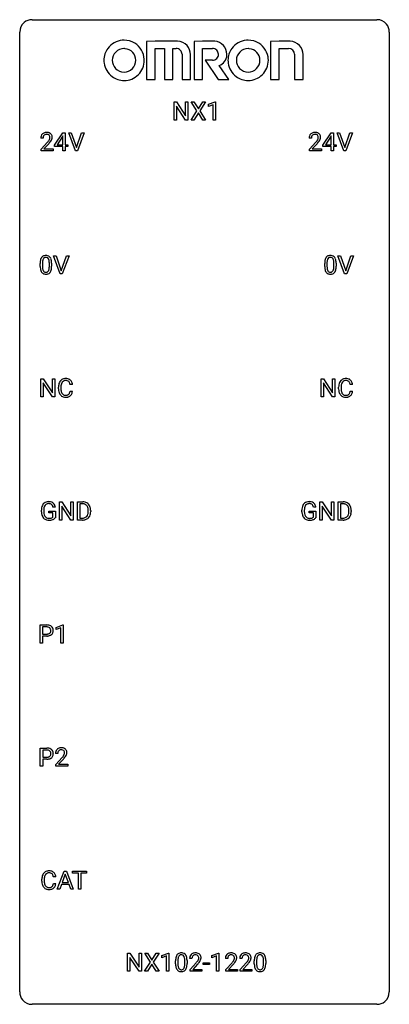
# Model space of a CAD drawing. Extents: x 2.8 to 26.6, y -2.8 to 60.7.
import ezdxf

# ---------------------------------------------------------------- set-up
doc = ezdxf.new("R2010")
doc.units = 0
doc.layers.add('DEFAULT_255_1_234', color=255, linetype='CONTINUOUS')
doc.layers.add('DEFAULT_255_2_778', color=255, linetype='CONTINUOUS')

msp = doc.modelspace()

# ---------------------------------------------------------------- linework, layer by layer
at = {"layer": 'DEFAULT_255_1_234'}
for p, q in [((12.721, 54.25), (12.721, 55.419)), ((12.721, 55.419), (12.876, 55.419)), ((12.876, 55.419), (13.466, 54.514)), ((13.466, 54.514), (13.466, 55.419)), ((13.466, 55.419), (13.619, 55.419)), ((13.619, 55.419), (13.619, 54.25)), ((14.196, 54.839), (13.826, 55.419)), ((13.826, 55.419), (14.006, 55.419)), ((14.006, 55.419), (14.288, 54.971)), ((14.288, 54.971), (14.569, 55.419)), ((14.75, 55.419), (14.381, 54.839)), ((14.569, 55.419), (14.75, 55.419)), ((14.939, 55.265), (15.365, 55.425)), ((14.939, 55.13), (14.939, 55.265)), ((15.365, 55.425), (15.388, 55.425)), ((15.388, 55.425), (15.388, 54.25)), ((13.464, 54.25), (12.876, 55.151)), ((12.876, 55.151), (12.876, 54.25)), ((13.817, 54.25), (14.196, 54.839)), ((14.288, 54.706), (13.999, 54.25)), ((14.576, 54.25), (14.288, 54.706)), ((14.381, 54.839), (14.759, 54.25)), ((15.238, 55.24), (14.939, 55.13)), ((15.238, 54.25), (15.238, 55.24)), ((12.876, 54.25), (12.721, 54.25)), ((13.619, 54.25), (13.464, 54.25)), ((13.999, 54.25), (13.817, 54.25)), ((14.759, 54.25), (14.576, 54.25)), ((15.388, 54.25), (15.238, 54.25)), ((5.03, 52.624), (5.554, 53.435)), ((5.554, 53.435), (5.712, 53.435)), ((5.712, 53.435), (5.712, 52.658)), ((6.367, 52.265), (5.934, 53.435)), ((5.934, 53.435), (6.102, 53.435)), ((6.102, 53.435), (6.434, 52.47)), ((6.434, 52.47), (6.768, 53.435)), ((6.937, 53.435), (6.503, 52.265)), ((6.768, 53.435), (6.937, 53.435)), ((22.32, 52.624), (22.843, 53.435)), ((22.843, 53.435), (23.002, 53.435)), ((23.002, 53.435), (23.002, 52.658)), ((23.656, 52.265), (23.223, 53.435)), ((23.223, 53.435), (23.391, 53.435)), ((23.391, 53.435), (23.724, 52.47)), ((23.724, 52.47), (24.058, 53.435)), ((24.227, 53.435), (23.793, 52.265)), ((24.058, 53.435), (24.227, 53.435)), ((4.287, 53.09), (4.139, 53.09)), ((4.161, 52.372), (4.566, 52.822)), ((4.654, 52.726), (4.34, 52.387)), ((5.545, 53.199), (5.199, 52.658)), ((5.563, 53.232), (5.545, 53.199)), ((5.563, 52.658), (5.563, 53.232)), ((21.577, 53.09), (21.428, 53.09)), ((21.451, 52.372), (21.856, 52.822)), ((21.943, 52.726), (21.63, 52.387)), ((22.835, 53.199), (22.488, 52.658)), ((22.852, 53.232), (22.835, 53.199)), ((22.852, 52.658), (22.852, 53.232)), ((4.161, 52.265), (4.161, 52.372)), ((4.927, 52.265), (4.161, 52.265)), ((4.34, 52.387), (4.927, 52.387)), ((4.927, 52.387), (4.927, 52.265)), ((5.03, 52.537), (5.03, 52.624)), ((5.563, 52.537), (5.03, 52.537)), ((5.199, 52.658), (5.563, 52.658)), ((5.563, 52.265), (5.563, 52.537)), ((5.712, 52.265), (5.563, 52.265)), ((5.712, 52.658), (5.874, 52.658)), ((5.874, 52.537), (5.712, 52.537)), ((5.712, 52.537), (5.712, 52.265)), ((5.874, 52.658), (5.874, 52.537)), ((6.503, 52.265), (6.367, 52.265)), ((21.451, 52.265), (21.451, 52.372)), ((22.217, 52.265), (21.451, 52.265)), ((21.63, 52.387), (22.217, 52.387)), ((22.217, 52.387), (22.217, 52.265)), ((22.32, 52.537), (22.32, 52.624)), ((22.852, 52.537), (22.32, 52.537)), ((22.488, 52.658), (22.852, 52.658)), ((22.852, 52.265), (22.852, 52.537)), ((23.002, 52.265), (22.852, 52.265)), ((23.002, 52.658), (23.164, 52.658)), ((23.164, 52.537), (23.002, 52.537)), ((23.002, 52.537), (23.002, 52.265)), ((23.164, 52.658), (23.164, 52.537)), ((23.793, 52.265), (23.656, 52.265)), ((5.385, 44.328), (4.952, 45.497)), ((4.952, 45.497), (5.12, 45.497)), ((5.12, 45.497), (5.453, 44.533)), ((5.453, 44.533), (5.787, 45.497)), ((5.955, 45.497), (5.522, 44.328)), ((5.787, 45.497), (5.955, 45.497)), ((23.715, 44.328), (23.282, 45.497)), ((23.282, 45.497), (23.45, 45.497)), ((23.45, 45.497), (23.782, 44.533)), ((23.782, 44.533), (24.116, 45.497)), ((24.285, 45.497), (23.851, 44.328)), ((24.116, 45.497), (24.285, 45.497)), ((4.098, 44.807), (4.098, 45.005)), ((4.247, 45.041), (4.247, 44.803)), ((4.688, 44.787), (4.688, 45.03)), ((4.836, 45.019), (4.836, 44.827)), ((22.428, 44.807), (22.428, 45.005)), ((22.577, 45.041), (22.577, 44.803)), ((23.017, 44.787), (23.017, 45.03)), ((23.166, 45.019), (23.166, 44.827)), ((5.522, 44.328), (5.385, 44.328)), ((23.851, 44.328), (23.715, 44.328)), ((4.145, 36.39), (4.145, 37.56)), ((4.145, 37.56), (4.3, 37.56)), ((4.3, 37.56), (4.891, 36.655)), ((4.891, 36.655), (4.891, 37.56)), ((4.891, 37.56), (5.044, 37.56)), ((5.044, 37.56), (5.044, 36.39)), ((22.195, 36.39), (22.195, 37.56)), ((22.195, 37.56), (22.35, 37.56)), ((22.35, 37.56), (22.94, 36.655)), ((22.94, 36.655), (22.94, 37.56)), ((22.94, 37.56), (23.093, 37.56)), ((23.093, 37.56), (23.093, 36.39)), ((4.889, 36.39), (4.3, 37.292)), ((4.3, 37.292), (4.3, 36.39)), ((5.278, 36.92), (5.278, 37.033)), ((5.433, 37.029), (5.433, 36.916)), ((6.178, 37.184), (6.023, 37.184)), ((22.938, 36.39), (22.35, 37.292)), ((22.35, 37.292), (22.35, 36.39)), ((23.327, 36.92), (23.327, 37.033)), ((23.482, 37.029), (23.482, 36.916)), ((24.228, 37.184), (24.073, 37.184)), ((4.3, 36.39), (4.145, 36.39)), ((5.044, 36.39), (4.889, 36.39)), ((6.023, 36.761), (6.178, 36.761)), ((22.35, 36.39), (22.195, 36.39)), ((23.093, 36.39), (22.938, 36.39)), ((24.073, 36.761), (24.228, 36.761)), ((5.075, 29.279), (4.921, 29.279)), ((5.332, 28.453), (5.332, 29.622)), ((5.332, 29.622), (5.487, 29.622)), ((5.487, 29.622), (6.078, 28.717)), ((6.076, 28.453), (5.487, 29.354)), ((5.487, 29.354), (5.487, 28.453)), ((6.078, 28.717), (6.078, 29.622)), ((6.078, 29.622), (6.231, 29.622)), ((6.231, 29.622), (6.231, 28.453)), ((6.505, 28.453), (6.505, 29.622)), ((6.505, 29.622), (6.835, 29.622)), ((6.839, 29.495), (6.659, 29.495)), ((6.659, 29.495), (6.659, 28.579)), ((21.863, 29.279), (21.709, 29.279)), ((22.12, 28.453), (22.12, 29.622)), ((22.12, 29.622), (22.275, 29.622)), ((22.275, 29.622), (22.865, 28.717)), ((22.864, 28.453), (22.275, 29.354)), ((22.275, 29.354), (22.275, 28.453)), ((22.865, 28.717), (22.865, 29.622)), ((22.865, 29.622), (23.019, 29.622)), ((23.019, 29.622), (23.019, 28.453)), ((23.293, 28.453), (23.293, 29.622)), ((23.293, 29.622), (23.623, 29.622)), ((23.627, 29.495), (23.447, 29.495)), ((23.447, 29.495), (23.447, 28.579)), ((4.174, 28.981), (4.174, 29.083)), ((4.329, 29.087), (4.329, 28.992)), ((4.651, 28.91), (4.651, 29.035)), ((4.651, 29.035), (5.075, 29.035)), ((4.922, 28.91), (4.651, 28.91)), ((4.922, 28.647), (4.922, 28.91)), ((5.075, 29.035), (5.075, 28.606)), ((6.659, 28.579), (6.821, 28.579)), ((7.198, 29.005), (7.198, 29.074)), ((7.351, 29.077), (7.351, 29.002)), ((20.962, 28.981), (20.962, 29.083)), ((21.117, 29.087), (21.117, 28.992)), ((21.439, 28.91), (21.439, 29.035)), ((21.439, 29.035), (21.863, 29.035)), ((21.71, 28.91), (21.439, 28.91)), ((21.71, 28.647), (21.71, 28.91)), ((21.863, 29.035), (21.863, 28.606)), ((23.447, 28.579), (23.609, 28.579)), ((23.986, 29.005), (23.986, 29.074)), ((24.138, 29.077), (24.138, 29.002)), ((5.487, 28.453), (5.332, 28.453)), ((6.231, 28.453), (6.076, 28.453)), ((6.829, 28.453), (6.505, 28.453)), ((22.275, 28.453), (22.12, 28.453)), ((23.019, 28.453), (22.864, 28.453)), ((23.616, 28.453), (23.293, 28.453)), ((4.095, 20.515), (4.095, 21.685)), ((4.095, 21.685), (4.527, 21.685)), ((5.134, 21.531), (5.56, 21.69)), ((5.56, 21.69), (5.583, 21.69)), ((5.583, 21.69), (5.583, 20.515)), ((4.25, 21.558), (4.25, 21.099)), ((4.536, 21.558), (4.25, 21.558)), ((4.25, 21.099), (4.527, 21.099)), ((4.525, 20.973), (4.25, 20.973)), ((4.25, 20.973), (4.25, 20.515)), ((5.134, 21.396), (5.134, 21.531)), ((5.434, 21.506), (5.134, 21.396)), ((5.434, 20.515), (5.434, 21.506)), ((4.25, 20.515), (4.095, 20.515)), ((5.583, 20.515), (5.434, 20.515)), ((4.104, 12.578), (4.104, 13.747)), ((4.104, 13.747), (4.536, 13.747)), ((4.258, 13.62), (4.258, 13.162)), ((4.544, 13.62), (4.258, 13.62)), ((5.229, 13.403), (5.081, 13.403)), ((4.258, 13.162), (4.536, 13.162)), ((4.534, 13.036), (4.258, 13.036)), ((4.258, 13.036), (4.258, 12.578)), ((5.103, 12.685), (5.508, 13.134)), ((5.596, 13.039), (5.282, 12.699)), ((4.258, 12.578), (4.104, 12.578)), ((5.103, 12.578), (5.103, 12.685)), ((5.87, 12.578), (5.103, 12.578)), ((5.282, 12.699), (5.87, 12.699)), ((5.87, 12.699), (5.87, 12.578)), ((5.202, 4.64), (5.648, 5.81)), ((5.648, 5.81), (5.783, 5.81)), ((5.783, 5.81), (6.23, 4.64)), ((6.188, 5.683), (6.188, 5.81)), ((6.188, 5.81), (7.092, 5.81)), ((7.092, 5.81), (7.092, 5.683)), ((4.204, 5.17), (4.204, 5.283)), ((4.359, 5.279), (4.359, 5.166)), ((5.104, 5.434), (4.949, 5.434)), ((5.716, 5.619), (5.517, 5.073)), ((5.915, 5.073), (5.716, 5.619)), ((6.563, 5.683), (6.188, 5.683)), ((6.563, 4.64), (6.563, 5.683)), ((7.092, 5.683), (6.716, 5.683)), ((6.716, 5.683), (6.716, 4.64)), ((4.949, 5.011), (5.104, 5.011)), ((5.361, 4.64), (5.202, 4.64)), ((5.471, 4.946), (5.361, 4.64)), ((5.961, 4.946), (5.471, 4.946)), ((5.517, 5.073), (5.915, 5.073)), ((6.072, 4.64), (5.961, 4.946)), ((6.23, 4.64), (6.072, 4.64)), ((6.716, 4.64), (6.563, 4.64)), ((9.724, -0.651), (9.724, 0.518)), ((9.724, 0.518), (9.879, 0.518)), ((9.879, 0.518), (10.47, -0.387)), ((10.468, -0.651), (9.879, 0.25)), ((9.879, 0.25), (9.879, -0.651)), ((10.47, -0.387), (10.47, 0.518)), ((10.47, 0.518), (10.623, 0.518)), ((10.623, 0.518), (10.623, -0.651)), ((11.2, -0.062), (10.83, 0.518)), ((10.83, 0.518), (11.01, 0.518)), ((11.01, 0.518), (11.292, 0.07)), ((11.292, 0.07), (11.572, 0.518)), ((11.754, 0.518), (11.384, -0.062)), ((11.572, 0.518), (11.754, 0.518)), ((11.943, 0.364), (12.368, 0.524)), ((11.943, 0.229), (11.943, 0.364)), ((12.242, 0.339), (11.943, 0.229)), ((12.242, -0.651), (12.242, 0.339)), ((12.368, 0.524), (12.392, 0.524)), ((12.392, 0.524), (12.392, -0.651)), ((12.822, -0.173), (12.822, 0.026)), ((12.971, 0.062), (12.971, -0.176)), ((13.412, -0.193), (13.412, 0.051)), ((13.56, 0.04), (13.56, -0.153)), ((13.877, 0.174), (13.728, 0.174)), ((15.167, 0.364), (15.593, 0.524)), ((15.167, 0.229), (15.167, 0.364)), ((15.467, 0.339), (15.167, 0.229)), ((15.467, -0.651), (15.467, 0.339)), ((15.593, 0.524), (15.616, 0.524)), ((15.616, 0.524), (15.616, -0.651)), ((16.178, 0.174), (16.029, 0.174)), ((17.101, 0.174), (16.953, 0.174)), ((17.894, -0.173), (17.894, 0.026)), ((18.043, 0.062), (18.043, -0.176)), ((18.484, -0.193), (18.484, 0.051)), ((18.632, 0.04), (18.632, -0.153)), ((10.821, -0.651), (11.2, -0.062)), ((11.292, -0.195), (11.003, -0.651)), ((11.58, -0.651), (11.292, -0.195)), ((11.384, -0.062), (11.763, -0.651)), ((13.751, -0.544), (14.155, -0.095)), ((13.751, -0.651), (13.751, -0.544)), ((14.243, -0.19), (13.93, -0.53)), ((13.93, -0.53), (14.517, -0.53)), ((14.517, -0.53), (14.517, -0.651)), ((14.607, -0.215), (14.607, -0.094)), ((14.607, -0.094), (14.999, -0.094)), ((14.999, -0.215), (14.607, -0.215)), ((14.999, -0.094), (14.999, -0.215)), ((16.052, -0.544), (16.457, -0.095)), ((16.052, -0.651), (16.052, -0.544)), ((16.544, -0.19), (16.231, -0.53)), ((16.231, -0.53), (16.818, -0.53)), ((16.818, -0.53), (16.818, -0.651)), ((16.975, -0.544), (17.38, -0.095)), ((16.975, -0.651), (16.975, -0.544)), ((17.468, -0.19), (17.154, -0.53)), ((17.154, -0.53), (17.742, -0.53)), ((17.742, -0.53), (17.742, -0.651)), ((9.879, -0.651), (9.724, -0.651)), ((10.623, -0.651), (10.468, -0.651)), ((11.003, -0.651), (10.821, -0.651)), ((11.763, -0.651), (11.58, -0.651)), ((12.392, -0.651), (12.242, -0.651)), ((14.517, -0.651), (13.751, -0.651)), ((15.616, -0.651), (15.467, -0.651)), ((16.818, -0.651), (16.052, -0.651)), ((17.742, -0.651), (16.975, -0.651))]:
    msp.add_line(p, q, dxfattribs=at)
for centre, radius, start, end in [((4.465, 53.116), 0.324, 133.45412, 162.947), ((4.483, 53.097), 0.35, 100.78694, 133.4384), ((4.518, 52.942), 0.508, 89.66053, 101.37042), ((4.525, 52.949), 0.502, 78.21712, 90.41304), ((4.56, 53.111), 0.336, 55.92682, 78.48886), ((4.58, 53.145), 0.297, 47.92923, 55.4054), ((4.59, 53.155), 0.283, 4.33477, 48.05607), ((21.755, 53.116), 0.324, 133.45412, 162.947), ((21.773, 53.097), 0.35, 100.78694, 133.4384), ((21.808, 52.942), 0.508, 89.66053, 101.37042), ((21.814, 52.949), 0.502, 78.21712, 90.41304), ((21.85, 53.111), 0.336, 55.92682, 78.48886), ((21.869, 53.145), 0.297, 47.92923, 55.4054), ((21.88, 53.155), 0.283, 4.33477, 48.05607), ((4.546, 53.094), 0.407, 163.28787, 180.55818), ((4.599, 53.095), 0.312, 165.90929, 178.86839), ((4.686, 53.09), 0.398, 178.43817, 180.00839), ((4.498, 53.122), 0.208, 136.17574, 166.36747), ((4.486, 53.132), 0.192, 129.72793, 135.7542), ((4.494, 53.119), 0.207, 102.17394, 129.20619), ((4.519, 53.016), 0.313, 89.54607, 102.54188), ((4.522, 53.07), 0.259, 82.16021, 90.15058), ((4.535, 53.144), 0.184, 43.44154, 83.16614), ((3.217, 54.015), 1.801, 318.51325, 320.78284), ((3.746, 53.585), 1.119, 320.73727, 323.97371), ((4.138, 53.301), 0.635, 323.89617, 328.64211), ((3.47, 53.82), 1.611, 317.25868, 319.90461), ((4.527, 53.136), 0.195, 16.17147, 43.52844), ((4.342, 53.174), 0.395, 328.8299, 331.78995), ((4.442, 53.123), 0.282, 331.42552, 352.93648), ((3.853, 53.504), 1.115, 319.64729, 327.09582), ((4.477, 53.122), 0.248, 359.48663, 15.93398), ((4.456, 53.12), 0.269, 353.22487, 0.01693), ((4.252, 53.248), 0.641, 326.91354, 338.35052), ((4.523, 53.144), 0.35, 337.89141, 358.99677), ((4.48, 53.138), 0.393, 359.92521, 5.59677), ((21.835, 53.094), 0.407, 163.28787, 180.55818), ((21.889, 53.095), 0.312, 165.90929, 178.86839), ((21.975, 53.09), 0.398, 178.43817, 180.00839), ((21.788, 53.122), 0.208, 136.17574, 166.36747), ((21.776, 53.132), 0.192, 129.72793, 135.7542), ((21.784, 53.119), 0.207, 102.17394, 129.20619), ((21.808, 53.016), 0.313, 89.54607, 102.54188), ((21.811, 53.07), 0.259, 82.16021, 90.15058), ((21.825, 53.144), 0.184, 43.44154, 83.16614), ((20.507, 54.015), 1.801, 318.51325, 320.78284), ((21.035, 53.585), 1.119, 320.73727, 323.97371), ((21.427, 53.301), 0.635, 323.89617, 328.64211), ((20.76, 53.82), 1.611, 317.25868, 319.90461), ((21.817, 53.136), 0.195, 16.17147, 43.52844), ((21.632, 53.174), 0.395, 328.8299, 331.78995), ((21.732, 53.123), 0.282, 331.42552, 352.93648), ((21.143, 53.504), 1.115, 319.64729, 327.09582), ((21.766, 53.122), 0.248, 359.48663, 15.93398), ((21.745, 53.12), 0.269, 353.22487, 0.01693), ((21.542, 53.248), 0.641, 326.91354, 338.35052), ((21.813, 53.144), 0.35, 337.89141, 358.99677), ((21.77, 53.138), 0.393, 359.92521, 5.59677), ((5.293, 45.01), 1.195, 173.76756, 180.23155), ((4.841, 45.061), 0.74, 164.30586, 173.90022), ((4.55, 45.145), 0.437, 148.7922, 164.56838), ((4.455, 45.198), 0.328, 144.58839, 148.11763), ((4.421, 45.222), 0.286, 101.64409, 144.51424), ((5.092, 45.046), 0.844, 172.02595, 178.07032), ((4.762, 45.093), 0.511, 163.37633, 172.1411), ((4.553, 45.157), 0.292, 149.42089, 163.62864), ((4.446, 45.221), 0.168, 105.79811, 149.73881), ((4.463, 45.053), 0.46, 89.5284, 102.58198), ((4.464, 45.154), 0.237, 89.38069, 105.67626), ((4.471, 45.049), 0.464, 77.04379, 90.50813), ((4.468, 45.128), 0.263, 81.10601, 90.2185), ((4.486, 45.216), 0.173, 30.74079, 82.46571), ((4.511, 45.213), 0.295, 48.27786, 77.49947), ((4.434, 45.182), 0.236, 24.28712, 31.39356), ((4.316, 45.132), 0.363, 12.08056, 23.8174), ((4.041, 45.071), 0.646, 4.83622, 12.29045), ((3.62, 45.033), 1.068, 359.80904, 4.94079), ((4.519, 45.226), 0.281, 36.31421, 47.63059), ((4.432, 45.168), 0.386, 18.29318, 35.67692), ((4.177, 45.08), 0.654, 8.02467, 18.56052), ((3.761, 45.019), 1.075, 1.12741, 8.17183), ((23.623, 45.01), 1.195, 173.76756, 180.23155), ((23.171, 45.061), 0.74, 164.30586, 173.90022), ((22.88, 45.145), 0.437, 148.7922, 164.56838), ((22.785, 45.198), 0.328, 144.58839, 148.11763), ((22.75, 45.222), 0.286, 101.64409, 144.51424), ((23.421, 45.046), 0.844, 172.02595, 178.07032), ((23.091, 45.093), 0.511, 163.37633, 172.1411), ((22.882, 45.157), 0.292, 149.42089, 163.62864), ((22.776, 45.221), 0.168, 105.79811, 149.73881), ((22.793, 45.053), 0.46, 89.5284, 102.58198), ((22.794, 45.154), 0.237, 89.38069, 105.67626), ((22.801, 45.049), 0.464, 77.04379, 90.50813), ((22.798, 45.128), 0.263, 81.10601, 90.2185), ((22.816, 45.216), 0.173, 30.74079, 82.46571), ((22.841, 45.213), 0.295, 48.27786, 77.49947), ((22.763, 45.182), 0.236, 24.28712, 31.39356), ((22.646, 45.132), 0.363, 12.08056, 23.8174), ((22.37, 45.071), 0.646, 4.83622, 12.29045), ((21.949, 45.033), 1.068, 359.80904, 4.94079), ((22.848, 45.226), 0.281, 36.31421, 47.63059), ((22.761, 45.168), 0.386, 18.29318, 35.67692), ((22.507, 45.08), 0.654, 8.02467, 18.56052), ((22.091, 45.019), 1.075, 1.12741, 8.17183), ((5.451, 44.824), 1.353, 180.74494, 181.151), ((5.171, 44.814), 1.072, 180.89762, 188.00555), ((4.775, 44.757), 0.673, 187.88164, 198.23465), ((4.527, 44.673), 0.41, 197.96935, 215.26236), ((5.395, 45.031), 1.148, 177.86317, 179.50441), ((5.287, 44.8), 1.04, 179.79956, 185.24604), ((4.883, 44.761), 0.634, 185.14116, 193.00796), ((4.619, 44.699), 0.363, 192.78976, 205.25077), ((4.514, 44.652), 0.248, 205.80054, 211.25375), ((4.462, 44.617), 0.185, 210.37898, 238.40081), ((4.46, 44.622), 0.188, 239.65206, 265.97938), ((4.485, 44.606), 0.171, 287.7958, 329.08087), ((4.389, 44.666), 0.284, 328.66347, 343.33251), ((4.172, 44.734), 0.512, 343.04995, 351.93934), ((3.825, 44.785), 0.862, 351.8069, 357.79592), ((3.502, 44.802), 1.186, 357.58719, 359.26775), ((4.474, 44.63), 0.334, 324.93524, 328.61605), ((4.375, 44.685), 0.447, 329.28036, 344.74728), ((4.076, 44.77), 0.758, 344.49347, 353.97655), ((3.612, 44.822), 1.225, 353.8442, 0.22879), ((3.438, 45.006), 1.399, 0.54241, 1.3863), ((23.78, 44.824), 1.353, 180.74494, 181.151), ((23.5, 44.814), 1.072, 180.89762, 188.00555), ((23.105, 44.757), 0.673, 187.88164, 198.23465), ((22.856, 44.673), 0.41, 197.96935, 215.26236), ((23.724, 45.031), 1.148, 177.86317, 179.50441), ((23.617, 44.8), 1.04, 179.79956, 185.24604), ((23.213, 44.761), 0.634, 185.14116, 193.00796), ((22.948, 44.699), 0.363, 192.78976, 205.25077), ((22.844, 44.652), 0.248, 205.80054, 211.25375), ((22.791, 44.617), 0.185, 210.37898, 238.40081), ((22.789, 44.622), 0.188, 239.65206, 265.97938), ((22.815, 44.606), 0.171, 287.7958, 329.08087), ((22.719, 44.666), 0.284, 328.66347, 343.33251), ((22.502, 44.734), 0.512, 343.04995, 351.93934), ((22.155, 44.785), 0.862, 351.8069, 357.79592), ((21.831, 44.802), 1.186, 357.58719, 359.26775), ((22.804, 44.63), 0.334, 324.93524, 328.61605), ((22.705, 44.685), 0.447, 329.28036, 344.74728), ((22.405, 44.77), 0.758, 344.49347, 353.97655), ((21.941, 44.822), 1.225, 353.8442, 0.22879), ((21.767, 45.006), 1.399, 0.54241, 1.3863), ((4.424, 44.604), 0.287, 215.86183, 257.27886), ((4.465, 44.759), 0.447, 256.62289, 270.51044), ((4.468, 44.689), 0.256, 265.13154, 270.06033), ((4.471, 44.657), 0.224, 269.33147, 287.2178), ((4.472, 44.771), 0.459, 269.59773, 281.67344), ((4.512, 44.604), 0.288, 280.58014, 324.91731), ((22.754, 44.604), 0.287, 215.86183, 257.27886), ((22.794, 44.759), 0.447, 256.62289, 270.51044), ((22.798, 44.689), 0.256, 265.13154, 270.06033), ((22.801, 44.657), 0.224, 269.33147, 287.2178), ((22.801, 44.771), 0.459, 269.59773, 281.67344), ((22.842, 44.604), 0.288, 280.58014, 324.91731), ((5.719, 37.158), 0.413, 121.76332, 136.42811), ((5.732, 37.134), 0.441, 95.64597, 121.54906), ((5.748, 37.023), 0.553, 89.92421, 96.13779), ((5.753, 37.035), 0.541, 76.67793, 90.45633), ((5.792, 37.194), 0.378, 47.48585, 76.92873), ((5.778, 37.184), 0.395, 16.54241, 46.89335), ((23.768, 37.158), 0.413, 121.76332, 136.42811), ((23.781, 37.134), 0.441, 95.64597, 121.54906), ((23.797, 37.023), 0.553, 89.92421, 96.13779), ((23.802, 37.035), 0.541, 76.67793, 90.45633), ((23.842, 37.194), 0.378, 47.48585, 76.92873), ((23.827, 37.184), 0.395, 16.54241, 46.89335), ((6.055, 37.037), 0.777, 169.58372, 180.27579), ((6.24, 36.92), 0.962, 179.99185, 181.53942), ((6.033, 36.909), 0.755, 181.12187, 193.87563), ((5.871, 37.071), 0.59, 155.03659, 169.60032), ((5.758, 37.125), 0.464, 136.78315, 155.24727), ((6.265, 37.031), 0.832, 174.342, 180.14304), ((6.172, 36.912), 0.739, 179.68175, 189.15053), ((6.003, 37.06), 0.568, 162.93736, 174.62086), ((5.807, 37.121), 0.363, 143.07532, 163.19169), ((5.731, 37.18), 0.267, 109.29984, 143.30375), ((5.745, 37.129), 0.32, 89.34516, 108.57454), ((5.749, 37.011), 0.438, 87.38147, 90.02409), ((5.756, 37.116), 0.332, 74.70086, 87.81245), ((5.787, 37.224), 0.221, 47.43719, 75.06982), ((5.782, 37.224), 0.224, 27.81666, 46.40083), ((5.672, 37.165), 0.349, 15.76531, 27.94105), ((5.473, 37.108), 0.556, 7.88917, 15.92392), ((5.617, 37.131), 0.564, 5.40721, 17.03651), ((24.104, 37.037), 0.777, 169.58372, 180.27579), ((24.289, 36.92), 0.962, 179.99185, 181.53942), ((24.082, 36.909), 0.755, 181.12187, 193.87563), ((23.92, 37.071), 0.59, 155.03659, 169.60032), ((23.807, 37.125), 0.464, 136.78315, 155.24727), ((24.315, 37.031), 0.832, 174.342, 180.14304), ((24.221, 36.912), 0.739, 179.68175, 189.15053), ((24.052, 37.06), 0.568, 162.93736, 174.62086), ((23.857, 37.121), 0.363, 143.07532, 163.19169), ((23.781, 37.18), 0.267, 109.29984, 143.30375), ((23.794, 37.129), 0.32, 89.34516, 108.57454), ((23.798, 37.011), 0.438, 87.38147, 90.02409), ((23.805, 37.116), 0.332, 74.70086, 87.81245), ((23.836, 37.224), 0.221, 47.43719, 75.06982), ((23.831, 37.224), 0.224, 27.81666, 46.40083), ((23.721, 37.165), 0.349, 15.76531, 27.94105), ((23.522, 37.108), 0.556, 7.88917, 15.92392), ((23.666, 37.131), 0.564, 5.40721, 17.03651), ((5.796, 36.848), 0.51, 193.54796, 219.57567), ((5.713, 36.777), 0.401, 219.36273, 250.06119), ((5.922, 36.87), 0.486, 188.99109, 203.5773), ((5.814, 36.825), 0.369, 203.90773, 215.13124), ((5.722, 36.754), 0.252, 213.90717, 263.88493), ((5.73, 36.841), 0.467, 250.78847, 270.64892), ((5.734, 36.832), 0.332, 263.17585, 270.10311), ((5.738, 36.957), 0.456, 269.67198, 279.06092), ((5.735, 37.101), 0.727, 270.00211, 270.3582), ((5.74, 36.955), 0.581, 269.93585, 282.8096), ((5.764, 36.795), 0.293, 278.87502, 293.63466), ((5.784, 36.774), 0.394, 282.43332, 310.75137), ((5.796, 36.72), 0.211, 293.85534, 310.05188), ((5.797, 36.714), 0.206, 311.06468, 332.01083), ((5.677, 36.78), 0.342, 331.65885, 343.28789), ((5.471, 36.843), 0.558, 343.1446, 351.01062), ((5.317, 36.871), 0.715, 350.71573, 351.16022), ((5.787, 36.763), 0.384, 311.4559, 340.44216), ((5.63, 36.821), 0.551, 340.17743, 353.78143), ((23.845, 36.848), 0.51, 193.54796, 219.57567), ((23.762, 36.777), 0.401, 219.36273, 250.06119), ((23.971, 36.87), 0.486, 188.99109, 203.5773), ((23.863, 36.825), 0.369, 203.90773, 215.13124), ((23.771, 36.754), 0.252, 213.90717, 263.88493), ((23.779, 36.841), 0.467, 250.78847, 270.64892), ((23.784, 36.832), 0.332, 263.17585, 270.10311), ((23.787, 36.957), 0.456, 269.67198, 279.06092), ((23.784, 37.101), 0.727, 270.00211, 270.3582), ((23.789, 36.955), 0.581, 269.93585, 282.8096), ((23.814, 36.795), 0.293, 278.87502, 293.63466), ((23.833, 36.774), 0.394, 282.43332, 310.75137), ((23.846, 36.72), 0.211, 293.85534, 310.05188), ((23.846, 36.714), 0.206, 311.06468, 332.01083), ((23.727, 36.78), 0.342, 331.65885, 343.28789), ((23.521, 36.843), 0.558, 343.1446, 351.01062), ((23.366, 36.871), 0.715, 350.71573, 351.16022), ((23.837, 36.763), 0.384, 311.4559, 340.44216), ((23.68, 36.821), 0.551, 340.17743, 353.78143), ((5.084, 29.089), 0.91, 170.20243, 180.35607), ((4.768, 29.146), 0.589, 154.28574, 170.3893), ((4.64, 29.204), 0.448, 139.84016, 153.93327), ((4.604, 29.233), 0.402, 98.41903, 139.67071), ((4.913, 29.124), 0.582, 162.6076, 173.67803), ((4.705, 29.191), 0.363, 144.35613, 162.85641), ((4.616, 29.255), 0.253, 105.66786, 144.26488), ((4.642, 29.049), 0.59, 89.76592, 99.44155), ((4.641, 29.161), 0.35, 89.41501, 105.58234), ((4.648, 29.055), 0.583, 78.05517, 90.40421), ((4.646, 29.11), 0.401, 82.10603, 90.20012), ((4.679, 29.275), 0.234, 27.73611, 84.5258), ((4.689, 29.237), 0.397, 54.63805, 78.33392), ((4.566, 29.218), 0.36, 9.75573, 27.32157), ((4.708, 29.269), 0.36, 50.03174, 54.15582), ((4.697, 29.259), 0.374, 18.10924, 49.71809), ((4.551, 29.206), 0.529, 7.96728, 18.69846), ((6.839, 29.036), 0.587, 75.41011, 90.38041), ((6.837, 29.039), 0.457, 79.21522, 89.74456), ((6.87, 29.184), 0.308, 40.38405, 80.14311), ((6.862, 29.131), 0.488, 60.14559, 75.18884), ((6.878, 29.159), 0.456, 26.52536, 60.14509), ((6.844, 29.164), 0.341, 26.57772, 40.15322), ((6.751, 29.121), 0.443, 9.65719, 26.19328), ((6.766, 29.1), 0.583, 7.40304, 26.83208), ((21.872, 29.089), 0.91, 170.20243, 180.35607), ((21.555, 29.146), 0.589, 154.28574, 170.3893), ((21.427, 29.204), 0.448, 139.84016, 153.93327), ((21.391, 29.233), 0.402, 98.41903, 139.67071), ((21.701, 29.124), 0.582, 162.6076, 173.67803), ((21.493, 29.191), 0.363, 144.35613, 162.85641), ((21.403, 29.255), 0.253, 105.66786, 144.26488), ((21.429, 29.049), 0.59, 89.76592, 99.44155), ((21.429, 29.161), 0.35, 89.41501, 105.58234), ((21.436, 29.055), 0.583, 78.05517, 90.40421), ((21.434, 29.11), 0.401, 82.10603, 90.20012), ((21.467, 29.275), 0.234, 27.73611, 84.5258), ((21.476, 29.237), 0.397, 54.63805, 78.33392), ((21.354, 29.218), 0.36, 9.75573, 27.32157), ((21.495, 29.269), 0.36, 50.03174, 54.15582), ((21.485, 29.259), 0.374, 18.10924, 49.71809), ((21.339, 29.206), 0.529, 7.96728, 18.69846), ((23.627, 29.036), 0.587, 75.41011, 90.38041), ((23.625, 29.039), 0.457, 79.21522, 89.74456), ((23.657, 29.184), 0.308, 40.38405, 80.14311), ((23.65, 29.131), 0.488, 60.14559, 75.18884), ((23.632, 29.164), 0.341, 26.57772, 40.15322), ((23.666, 29.159), 0.456, 26.52536, 60.14509), ((23.539, 29.121), 0.443, 9.65719, 26.19328), ((23.554, 29.1), 0.583, 7.40304, 26.83208), ((4.961, 28.987), 0.787, 180.38828, 188.92192), ((4.776, 28.955), 0.599, 188.69211, 205.78212), ((4.716, 28.93), 0.534, 206.11294, 207.49166), ((4.639, 28.883), 0.444, 206.78838, 238.69628), ((5.219, 29.087), 0.89, 173.46701, 179.97308), ((5.029, 28.988), 0.699, 179.65562, 190.00805), ((4.797, 28.945), 0.464, 189.81166, 206.67968), ((4.712, 28.906), 0.371, 207.10316, 217.70744), ((4.649, 28.851), 0.287, 216.73455, 265.68121), ((4.685, 29.035), 0.471, 275.98942, 284.46151), ((4.705, 28.952), 0.385, 284.70345, 286.49539), ((4.746, 28.82), 0.248, 286.07708, 304.26258), ((4.759, 28.799), 0.222, 304.58916, 317.10733), ((4.792, 28.806), 0.346, 295.84379, 324.85496), ((6.825, 29.039), 0.46, 269.49704, 284.0205), ((6.861, 28.903), 0.319, 283.77003, 318.15555), ((6.827, 28.928), 0.361, 318.74156, 343.68736), ((6.885, 28.913), 0.449, 299.25317, 333.45713), ((6.647, 28.984), 0.55, 343.33251, 355.8549), ((6.515, 29.078), 0.683, 359.6455, 9.86079), ((6.437, 29.004), 0.761, 355.49885, 0.07917), ((6.788, 28.966), 0.559, 333.07065, 348.71818), ((6.623, 28.998), 0.728, 348.72894, 0.30125), ((6.606, 29.075), 0.744, 0.16054, 7.71762), ((21.749, 28.987), 0.787, 180.38828, 188.92192), ((21.563, 28.955), 0.599, 188.69211, 205.78212), ((21.504, 28.93), 0.534, 206.11294, 207.49166), ((21.426, 28.883), 0.444, 206.78838, 238.69628), ((22.007, 29.087), 0.89, 173.46701, 179.97308), ((21.816, 28.988), 0.699, 179.65562, 190.00805), ((21.585, 28.945), 0.464, 189.81166, 206.67968), ((21.5, 28.906), 0.371, 207.10316, 217.70744), ((21.437, 28.851), 0.287, 216.73455, 265.68121), ((21.473, 29.035), 0.471, 275.98942, 284.46151), ((21.493, 28.952), 0.385, 284.70345, 286.49539), ((21.533, 28.82), 0.248, 286.07708, 304.26258), ((21.547, 28.799), 0.222, 304.58916, 317.10733), ((21.58, 28.806), 0.346, 295.84379, 324.85496), ((23.613, 29.039), 0.46, 269.49704, 284.0205), ((23.649, 28.903), 0.319, 283.77003, 318.15555), ((23.615, 28.928), 0.361, 318.74156, 343.68736), ((23.673, 28.913), 0.449, 299.25317, 333.45713), ((23.435, 28.984), 0.55, 343.33251, 355.8549), ((23.303, 29.078), 0.683, 359.6455, 9.86079), ((23.225, 29.004), 0.761, 355.49885, 0.07917), ((23.576, 28.966), 0.559, 333.07065, 348.71818), ((23.41, 28.998), 0.728, 348.72894, 0.30125), ((23.394, 29.075), 0.744, 0.16054, 7.71762), ((4.641, 28.888), 0.449, 238.82033, 253.27882), ((4.658, 28.956), 0.519, 253.57863, 270.41753), ((4.662, 28.941), 0.378, 264.73666, 270.06112), ((4.662, 29.364), 0.927, 269.997, 270.25249), ((4.664, 29.225), 0.662, 269.83358, 276.05395), ((4.666, 29.232), 0.795, 270.02001, 278.74945), ((4.7, 29.017), 0.578, 278.66224, 291.30455), ((4.751, 28.881), 0.432, 291.56951, 296.45494), ((6.823, 29.132), 0.679, 270.44439, 278.45111), ((6.849, 28.982), 0.527, 278.10719, 299.03395), ((21.428, 28.888), 0.449, 238.82033, 253.27882), ((21.446, 28.956), 0.519, 253.57863, 270.41753), ((21.45, 28.941), 0.378, 264.73666, 270.06112), ((21.449, 29.364), 0.927, 269.997, 270.25249), ((21.452, 29.225), 0.662, 269.83358, 276.05395), ((21.453, 29.232), 0.795, 270.02001, 278.74945), ((21.487, 29.017), 0.578, 278.66224, 291.30455), ((21.538, 28.881), 0.432, 291.56951, 296.45494), ((23.611, 29.132), 0.679, 270.44439, 278.45111), ((23.637, 28.982), 0.527, 278.10719, 299.03395), ((4.531, 21.079), 0.606, 78.83781, 90.39836), ((4.573, 21.281), 0.4, 58.96327, 79.08106), ((4.603, 21.337), 0.336, 48.0198, 58.44719), ((4.526, 21.73), 0.757, 269.89698, 275.0189), ((4.529, 21.522), 0.423, 269.65931, 279.41536), ((4.527, 21.134), 0.424, 87.8575, 88.80001), ((4.533, 21.222), 0.336, 75.27617, 88.29153), ((4.549, 21.509), 0.535, 274.68503, 287.02451), ((4.555, 21.373), 0.271, 279.20498, 294.99008), ((4.562, 21.328), 0.226, 46.86287, 75.66765), ((4.584, 21.308), 0.2, 295.28881, 311.29112), ((4.606, 21.33), 0.347, 286.69253, 310.22883), ((4.577, 21.345), 0.203, 15.74421, 46.62034), ((4.591, 21.298), 0.188, 311.7855, 347.28611), ((4.514, 21.328), 0.268, 359.46721, 15.5934), ((4.493, 21.323), 0.289, 346.68932, 0.10594), ((4.417, 21.326), 0.365, 359.6351, 0.00532), ((4.612, 21.346), 0.324, 3.3375, 48.17666), ((4.637, 21.288), 0.295, 310.8832, 346.54264), ((4.501, 21.324), 0.435, 346.18778, 0.50603), ((4.489, 21.328), 0.448, 359.94775, 4.68291), ((4.54, 13.141), 0.606, 78.83781, 90.39836), ((4.536, 13.197), 0.424, 87.8575, 88.80001), ((4.541, 13.285), 0.336, 75.27617, 88.29153), ((4.571, 13.391), 0.226, 46.86287, 75.66765), ((4.581, 13.343), 0.4, 58.96327, 79.08106), ((4.586, 13.408), 0.203, 15.74421, 46.62034), ((4.523, 13.391), 0.268, 359.46721, 15.5934), ((4.502, 13.385), 0.289, 346.68932, 0.10594), ((4.612, 13.399), 0.336, 48.0198, 58.44719), ((4.426, 13.388), 0.365, 359.6351, 0.00532), ((4.62, 13.408), 0.324, 3.3375, 48.17666), ((4.51, 13.386), 0.435, 346.18778, 0.50603), ((4.497, 13.39), 0.448, 359.94775, 4.68291), ((5.488, 13.407), 0.407, 163.28787, 180.55818), ((5.408, 13.429), 0.324, 133.45412, 162.947), ((5.425, 13.41), 0.35, 100.78694, 133.4384), ((5.628, 13.403), 0.398, 178.43817, 180.00839), ((5.541, 13.408), 0.312, 165.90929, 178.86839), ((5.441, 13.435), 0.208, 136.17574, 166.36747), ((5.429, 13.444), 0.192, 129.72793, 135.7542), ((5.436, 13.432), 0.207, 102.17394, 129.20619), ((5.46, 13.255), 0.508, 89.66053, 101.37042), ((5.461, 13.329), 0.313, 89.54607, 102.54188), ((5.467, 13.261), 0.502, 78.21712, 90.41304), ((5.464, 13.382), 0.259, 82.16021, 90.15058), ((5.477, 13.456), 0.184, 43.44154, 83.16614), ((5.502, 13.423), 0.336, 55.92682, 78.48886), ((5.47, 13.448), 0.195, 16.17147, 43.52844), ((5.384, 13.435), 0.282, 331.42552, 352.93648), ((5.419, 13.435), 0.248, 359.48663, 15.93398), ((5.398, 13.432), 0.269, 353.22487, 0.01693), ((5.522, 13.457), 0.297, 47.92923, 55.4054), ((5.532, 13.468), 0.283, 4.33477, 48.05607), ((5.465, 13.456), 0.35, 337.89141, 358.99677), ((5.423, 13.451), 0.393, 359.92521, 5.59677), ((4.535, 13.792), 0.757, 269.89698, 275.0189), ((4.538, 13.584), 0.423, 269.65931, 279.41536), ((4.558, 13.571), 0.535, 274.68503, 287.02451), ((4.564, 13.435), 0.271, 279.20498, 294.99008), ((4.593, 13.371), 0.2, 295.28881, 311.29112), ((4.615, 13.392), 0.347, 286.69253, 310.22883), ((4.6, 13.36), 0.188, 311.7855, 347.28611), ((4.646, 13.351), 0.295, 310.8832, 346.54264), ((4.159, 14.327), 1.801, 318.51325, 320.78284), ((4.688, 13.897), 1.119, 320.73727, 323.97371), ((5.08, 13.613), 0.635, 323.89617, 328.64211), ((4.412, 14.133), 1.611, 317.25868, 319.90461), ((5.285, 13.487), 0.395, 328.8299, 331.78995), ((4.796, 13.816), 1.115, 319.64729, 327.09582), ((5.194, 13.561), 0.641, 326.91354, 338.35052), ((4.645, 5.408), 0.413, 121.76332, 136.42811), ((4.658, 5.384), 0.441, 95.64597, 121.54906), ((4.674, 5.273), 0.553, 89.92421, 96.13779), ((4.679, 5.285), 0.541, 76.67793, 90.45633), ((4.718, 5.444), 0.378, 47.48585, 76.92873), ((4.704, 5.434), 0.395, 16.54241, 46.89335), ((4.981, 5.287), 0.777, 169.58372, 180.27579), ((5.166, 5.17), 0.962, 179.99185, 181.53942), ((4.959, 5.159), 0.755, 181.12187, 193.87563), ((4.797, 5.321), 0.59, 155.03659, 169.60032), ((4.684, 5.375), 0.464, 136.78315, 155.24727), ((5.191, 5.281), 0.832, 174.342, 180.14304), ((5.098, 5.162), 0.739, 179.68175, 189.15053), ((4.929, 5.31), 0.568, 162.93736, 174.62086), ((4.733, 5.371), 0.363, 143.07532, 163.19169), ((4.657, 5.43), 0.267, 109.29984, 143.30375), ((4.671, 5.379), 0.32, 89.34516, 108.57454), ((4.675, 5.261), 0.438, 87.38147, 90.02409), ((4.682, 5.366), 0.332, 74.70086, 87.81245), ((4.713, 5.474), 0.221, 47.43719, 75.06982), ((4.708, 5.474), 0.224, 27.81666, 46.40083), ((4.598, 5.415), 0.349, 15.76531, 27.94105), ((4.399, 5.358), 0.556, 7.88917, 15.92392), ((4.543, 5.381), 0.564, 5.40721, 17.03651), ((4.722, 5.098), 0.51, 193.54796, 219.57567), ((4.639, 5.027), 0.401, 219.36273, 250.06119), ((4.848, 5.12), 0.486, 188.99109, 203.5773), ((4.74, 5.075), 0.369, 203.90773, 215.13124), ((4.648, 5.004), 0.252, 213.90717, 263.88493), ((4.656, 5.091), 0.467, 250.78847, 270.64892), ((4.66, 5.082), 0.332, 263.17585, 270.10311), ((4.664, 5.207), 0.456, 269.67198, 279.06092), ((4.661, 5.351), 0.727, 270.00211, 270.3582), ((4.666, 5.205), 0.581, 269.93585, 282.8096), ((4.69, 5.045), 0.293, 278.87502, 293.63466), ((4.71, 5.024), 0.394, 282.43332, 310.75137), ((4.722, 4.97), 0.211, 293.85534, 310.05188), ((4.723, 4.964), 0.206, 311.06468, 332.01083), ((4.604, 5.03), 0.342, 331.65885, 343.28789), ((4.397, 5.093), 0.558, 343.1446, 351.01062), ((4.243, 5.121), 0.715, 350.71573, 351.16022), ((4.713, 5.013), 0.384, 311.4559, 340.44216), ((4.556, 5.071), 0.551, 340.17743, 353.78143), ((14.017, 0.031), 1.195, 173.76756, 180.23155), ((13.565, 0.082), 0.74, 164.30586, 173.90022), ((13.274, 0.166), 0.437, 148.7922, 164.56838), ((13.179, 0.219), 0.328, 144.58839, 148.11763), ((13.145, 0.243), 0.286, 101.64409, 144.51424), ((14.119, 0.052), 1.148, 177.86317, 179.50441), ((13.815, 0.066), 0.844, 172.02595, 178.07032), ((13.485, 0.114), 0.511, 163.37633, 172.1411), ((13.276, 0.177), 0.292, 149.42089, 163.62864), ((13.17, 0.241), 0.168, 105.79811, 149.73881), ((13.187, 0.074), 0.46, 89.5284, 102.58198), ((13.188, 0.175), 0.237, 89.38069, 105.67626), ((13.195, 0.07), 0.464, 77.04379, 90.50813), ((13.192, 0.149), 0.263, 81.10601, 90.2185), ((13.21, 0.237), 0.173, 30.74079, 82.46571), ((13.235, 0.234), 0.295, 48.27786, 77.49947), ((13.157, 0.203), 0.236, 24.28712, 31.39356), ((13.04, 0.153), 0.363, 12.08056, 23.8174), ((12.764, 0.092), 0.646, 4.83622, 12.29045), ((12.343, 0.054), 1.068, 359.80904, 4.94079), ((13.242, 0.247), 0.281, 36.31421, 47.63059), ((13.156, 0.188), 0.386, 18.29318, 35.67692), ((12.901, 0.101), 0.654, 8.02467, 18.56052), ((12.485, 0.04), 1.075, 1.12741, 8.17183), ((12.161, 0.027), 1.399, 0.54241, 1.3863), ((14.135, 0.178), 0.407, 163.28787, 180.55818), ((14.055, 0.2), 0.324, 133.45412, 162.947), ((14.073, 0.181), 0.35, 100.78694, 133.4384), ((14.189, 0.178), 0.312, 165.90929, 178.86839), ((14.275, 0.174), 0.398, 178.43817, 180.00839), ((14.088, 0.205), 0.208, 136.17574, 166.36747), ((14.076, 0.215), 0.192, 129.72793, 135.7542), ((14.084, 0.203), 0.207, 102.17394, 129.20619), ((14.107, 0.026), 0.508, 89.66053, 101.37042), ((14.108, 0.099), 0.313, 89.54607, 102.54188), ((14.114, 0.032), 0.502, 78.21712, 90.41304), ((14.111, 0.153), 0.259, 82.16021, 90.15058), ((14.125, 0.227), 0.184, 43.44154, 83.16614), ((13.335, 0.668), 1.119, 320.73727, 323.97371), ((14.15, 0.194), 0.336, 55.92682, 78.48886), ((13.727, 0.384), 0.635, 323.89617, 328.64211), ((14.117, 0.219), 0.195, 16.17147, 43.52844), ((13.932, 0.258), 0.395, 328.8299, 331.78995), ((14.031, 0.206), 0.282, 331.42552, 352.93648), ((14.066, 0.205), 0.248, 359.48663, 15.93398), ((14.045, 0.203), 0.269, 353.22487, 0.01693), ((14.169, 0.228), 0.297, 47.92923, 55.4054), ((14.179, 0.238), 0.283, 4.33477, 48.05607), ((13.841, 0.332), 0.641, 326.91354, 338.35052), ((14.113, 0.227), 0.35, 337.89141, 358.99677), ((14.07, 0.221), 0.393, 359.92521, 5.59677), ((16.436, 0.178), 0.407, 163.28787, 180.55818), ((16.356, 0.2), 0.324, 133.45412, 162.947), ((16.374, 0.181), 0.35, 100.78694, 133.4384), ((16.49, 0.178), 0.312, 165.90929, 178.86839), ((16.576, 0.174), 0.398, 178.43817, 180.00839), ((16.389, 0.205), 0.208, 136.17574, 166.36747), ((16.377, 0.215), 0.192, 129.72793, 135.7542), ((16.385, 0.203), 0.207, 102.17394, 129.20619), ((16.409, 0.026), 0.508, 89.66053, 101.37042), ((16.409, 0.099), 0.313, 89.54607, 102.54188), ((16.415, 0.032), 0.502, 78.21712, 90.41304), ((16.412, 0.153), 0.259, 82.16021, 90.15058), ((16.426, 0.227), 0.184, 43.44154, 83.16614), ((15.636, 0.668), 1.119, 320.73727, 323.97371), ((16.451, 0.194), 0.336, 55.92682, 78.48886), ((16.028, 0.384), 0.635, 323.89617, 328.64211), ((16.418, 0.219), 0.195, 16.17147, 43.52844), ((16.233, 0.258), 0.395, 328.8299, 331.78995), ((16.333, 0.206), 0.282, 331.42552, 352.93648), ((16.367, 0.205), 0.248, 359.48663, 15.93398), ((16.346, 0.203), 0.269, 353.22487, 0.01693), ((16.47, 0.228), 0.297, 47.92923, 55.4054), ((16.48, 0.238), 0.283, 4.33477, 48.05607), ((16.142, 0.332), 0.641, 326.91354, 338.35052), ((16.414, 0.227), 0.35, 337.89141, 358.99677), ((16.371, 0.221), 0.393, 359.92521, 5.59677), ((17.36, 0.178), 0.407, 163.28787, 180.55818), ((17.28, 0.2), 0.324, 133.45412, 162.947), ((17.297, 0.181), 0.35, 100.78694, 133.4384), ((17.5, 0.174), 0.398, 178.43817, 180.00839), ((17.413, 0.178), 0.312, 165.90929, 178.86839), ((17.313, 0.205), 0.208, 136.17574, 166.36747), ((17.301, 0.215), 0.192, 129.72793, 135.7542), ((17.308, 0.203), 0.207, 102.17394, 129.20619), ((17.332, 0.026), 0.508, 89.66053, 101.37042), ((17.333, 0.099), 0.313, 89.54607, 102.54188), ((17.339, 0.032), 0.502, 78.21712, 90.41304), ((17.336, 0.153), 0.259, 82.16021, 90.15058), ((17.349, 0.227), 0.184, 43.44154, 83.16614), ((16.56, 0.668), 1.119, 320.73727, 323.97371), ((17.374, 0.194), 0.336, 55.92682, 78.48886), ((16.952, 0.384), 0.635, 323.89617, 328.64211), ((17.342, 0.219), 0.195, 16.17147, 43.52844), ((17.157, 0.258), 0.395, 328.8299, 331.78995), ((17.256, 0.206), 0.282, 331.42552, 352.93648), ((17.291, 0.205), 0.248, 359.48663, 15.93398), ((17.27, 0.203), 0.269, 353.22487, 0.01693), ((17.394, 0.228), 0.297, 47.92923, 55.4054), ((17.404, 0.238), 0.283, 4.33477, 48.05607), ((17.066, 0.332), 0.641, 326.91354, 338.35052), ((17.337, 0.227), 0.35, 337.89141, 358.99677), ((17.295, 0.221), 0.393, 359.92521, 5.59677), ((19.089, 0.031), 1.195, 173.76756, 180.23155), ((18.637, 0.082), 0.74, 164.30586, 173.90022), ((18.346, 0.166), 0.437, 148.7922, 164.56838), ((18.251, 0.219), 0.328, 144.58839, 148.11763), ((18.217, 0.243), 0.286, 101.64409, 144.51424), ((19.191, 0.052), 1.148, 177.86317, 179.50441), ((18.888, 0.066), 0.844, 172.02595, 178.07032), ((18.557, 0.114), 0.511, 163.37633, 172.1411), ((18.348, 0.177), 0.292, 149.42089, 163.62864), ((18.242, 0.241), 0.168, 105.79811, 149.73881), ((18.259, 0.074), 0.46, 89.5284, 102.58198), ((18.26, 0.175), 0.237, 89.38069, 105.67626), ((18.267, 0.07), 0.464, 77.04379, 90.50813), ((18.264, 0.149), 0.263, 81.10601, 90.2185), ((18.282, 0.237), 0.173, 30.74079, 82.46571), ((18.307, 0.234), 0.295, 48.27786, 77.49947), ((18.229, 0.203), 0.236, 24.28712, 31.39356), ((18.112, 0.153), 0.363, 12.08056, 23.8174), ((17.837, 0.092), 0.646, 4.83622, 12.29045), ((17.416, 0.054), 1.068, 359.80904, 4.94079), ((18.314, 0.247), 0.281, 36.31421, 47.63059), ((18.228, 0.188), 0.386, 18.29318, 35.67692), ((17.973, 0.101), 0.654, 8.02467, 18.56052), ((17.557, 0.04), 1.075, 1.12741, 8.17183), ((17.233, 0.027), 1.399, 0.54241, 1.3863), ((14.175, -0.155), 1.353, 180.74494, 181.151), ((13.895, -0.165), 1.072, 180.89762, 188.00555), ((13.499, -0.223), 0.673, 187.88164, 198.23465), ((13.25, -0.306), 0.41, 197.96935, 215.26236), ((13.148, -0.375), 0.287, 215.86183, 257.27886), ((14.011, -0.179), 1.04, 179.79956, 185.24604), ((13.607, -0.218), 0.634, 185.14116, 193.00796), ((13.343, -0.28), 0.363, 192.78976, 205.25077), ((13.238, -0.327), 0.248, 205.80054, 211.25375), ((13.186, -0.362), 0.185, 210.37898, 238.40081), ((13.184, -0.357), 0.188, 239.65206, 265.97938), ((13.192, -0.29), 0.256, 265.13154, 270.06033), ((13.195, -0.323), 0.224, 269.33147, 287.2178), ((13.209, -0.373), 0.171, 287.7958, 329.08087), ((13.236, -0.375), 0.288, 280.58014, 324.91731), ((13.113, -0.313), 0.284, 328.66347, 343.33251), ((12.896, -0.245), 0.512, 343.04995, 351.93934), ((12.549, -0.194), 0.862, 351.8069, 357.79592), ((12.226, -0.178), 1.186, 357.58719, 359.26775), ((13.198, -0.349), 0.334, 324.93524, 328.61605), ((13.099, -0.294), 0.447, 329.28036, 344.74728), ((12.8, -0.209), 0.758, 344.49347, 353.97655), ((12.336, -0.157), 1.225, 353.8442, 0.22879), ((12.806, 1.098), 1.801, 318.51325, 320.78284), ((13.059, 0.903), 1.611, 317.25868, 319.90461), ((13.443, 0.587), 1.115, 319.64729, 327.09582), ((15.108, 1.098), 1.801, 318.51325, 320.78284), ((15.361, 0.903), 1.611, 317.25868, 319.90461), ((15.744, 0.587), 1.115, 319.64729, 327.09582), ((16.031, 1.098), 1.801, 318.51325, 320.78284), ((16.284, 0.903), 1.611, 317.25868, 319.90461), ((16.668, 0.587), 1.115, 319.64729, 327.09582), ((19.247, -0.155), 1.353, 180.74494, 181.151), ((18.967, -0.165), 1.072, 180.89762, 188.00555), ((18.571, -0.223), 0.673, 187.88164, 198.23465), ((18.322, -0.306), 0.41, 197.96935, 215.26236), ((18.22, -0.375), 0.287, 215.86183, 257.27886), ((19.083, -0.179), 1.04, 179.79956, 185.24604), ((18.679, -0.218), 0.634, 185.14116, 193.00796), ((18.415, -0.28), 0.363, 192.78976, 205.25077), ((18.31, -0.327), 0.248, 205.80054, 211.25375), ((18.258, -0.362), 0.185, 210.37898, 238.40081), ((18.256, -0.357), 0.188, 239.65206, 265.97938), ((18.264, -0.29), 0.256, 265.13154, 270.06033), ((18.267, -0.323), 0.224, 269.33147, 287.2178), ((18.281, -0.373), 0.171, 287.7958, 329.08087), ((18.308, -0.375), 0.288, 280.58014, 324.91731), ((18.185, -0.313), 0.284, 328.66347, 343.33251), ((17.968, -0.245), 0.512, 343.04995, 351.93934), ((17.621, -0.194), 0.862, 351.8069, 357.79592), ((17.298, -0.178), 1.186, 357.58719, 359.26775), ((18.27, -0.349), 0.334, 324.93524, 328.61605), ((18.171, -0.294), 0.447, 329.28036, 344.74728), ((17.872, -0.209), 0.758, 344.49347, 353.97655), ((17.408, -0.157), 1.225, 353.8442, 0.22879), ((13.188, -0.22), 0.447, 256.62289, 270.51044), ((13.196, -0.208), 0.459, 269.59773, 281.67344), ((18.26, -0.22), 0.447, 256.62289, 270.51044), ((18.268, -0.208), 0.459, 269.59773, 281.67344)]:
    msp.add_arc(centre, radius, start, end, dxfattribs=at)
at = {"layer": 'DEFAULT_255_2_778'}
for p, q in [((3.572, 60.722), (25.797, 60.722)), ((2.779, -1.984), (2.779, 59.928)), ((26.591, 59.928), (26.591, -1.984)), ((11.507, 59.341), (10.954, 59.32)), ((10.954, 59.32), (10.954, 56.857)), ((10.954, 59.32), (10.954, 59.32)), ((12.912, 59.341), (11.507, 59.341)), ((14.554, 59.341), (14.011, 59.32)), ((14.011, 59.32), (14.011, 56.857)), ((14.011, 59.32), (14.011, 59.32)), ((15.276, 59.341), (14.554, 59.341)), ((19.491, 59.341), (18.948, 59.32)), ((18.948, 59.32), (18.948, 56.857)), ((18.948, 59.32), (18.948, 59.32)), ((20.164, 59.341), (19.491, 59.341)), ((11.497, 56.857), (11.497, 58.865)), ((11.497, 58.865), (12.101, 58.865)), ((12.101, 58.865), (12.101, 56.857)), ((12.645, 56.857), (12.645, 58.865)), ((12.645, 58.865), (12.853, 58.865)), ((13.238, 58.49), (13.238, 56.857)), ((13.783, 56.857), (13.783, 58.47)), ((14.554, 56.857), (14.554, 58.865)), ((14.554, 58.865), (15.197, 58.865)), ((19.492, 56.857), (19.492, 58.865)), ((19.492, 58.865), (20.106, 58.865)), ((20.492, 58.49), (20.492, 56.857)), ((21.035, 56.857), (21.035, 58.47)), ((15.197, 58.104), (14.733, 58.104)), ((14.733, 58.104), (15.574, 56.857)), ((16.247, 56.857), (15.633, 57.757)), ((9.5, 56.798), (9.499, 56.798)), ((9.499, 56.798), (9.499, 56.798)), ((10.954, 56.857), (11.497, 56.857)), ((12.101, 56.857), (12.645, 56.857)), ((13.238, 56.857), (13.783, 56.857)), ((14.011, 56.857), (14.554, 56.857)), ((15.574, 56.857), (16.247, 56.857)), ((17.495, 56.798), (17.494, 56.798)), ((17.494, 56.798), (17.494, 56.798)), ((18.948, 56.857), (19.492, 56.857)), ((20.492, 56.857), (21.035, 56.857)), ((25.797, -2.778), (3.572, -2.778))]:
    msp.add_line(p, q, dxfattribs=at)
for centre, radius, start, end in [((3.57, 59.93), 0.791, 129.13129, 180.14509), ((3.57, 59.931), 0.791, 89.85403, 129.16845), ((25.799, 59.93), 0.792, 39.47924, 90.14791), ((25.8, 59.93), 0.791, 359.85339, 39.51543), ((9.502, 58.1), 1.299, 94.92332, 143.41913), ((9.499, 58.1), 1.298, 89.99465, 94.78503), ((9.501, 58.094), 1.305, 58.14289, 90.09522), ((9.51, 58.1), 1.295, 3.26561, 58.31711), ((12.912, 58.433), 0.908, 87.72358, 90.00256), ((12.917, 58.474), 0.866, 42.20379, 87.92922), ((12.915, 58.474), 0.868, 359.76436, 42.11815), ((15.276, 58.47), 0.87, 85.46005, 90.00758), ((15.276, 58.49), 0.851, 0.00115, 85.35896), ((17.497, 58.1), 1.3, 94.96929, 143.92233), ((17.494, 58.1), 1.299, 89.99476, 94.83021), ((17.496, 58.094), 1.305, 58.14541, 90.09588), ((17.504, 58.1), 1.295, 3.26552, 58.31945), ((20.164, 58.433), 0.908, 87.72358, 90.00256), ((20.169, 58.474), 0.866, 42.20379, 87.92922), ((20.167, 58.474), 0.868, 359.76436, 42.11815), ((9.487, 58.104), 1.285, 143.19408, 180.00465), ((9.497, 58.104), 0.751, 134.93295, 180.01559), ((9.497, 58.104), 0.751, 90.00507, 134.9498), ((9.497, 58.116), 0.739, 89.85399, 89.99999), ((9.499, 58.061), 0.794, 85.3924, 90.00837), ((9.508, 58.103), 0.752, 0.10932, 85.78203), ((12.861, 58.487), 0.378, 0.37615, 91.17532), ((15.206, 58.487), 0.378, 0.43978, 91.30452), ((15.204, 58.484), 0.38, 269.02599, 0.78112), ((15.363, 58.472), 0.764, 290.73621, 357.80003), ((15.278, 58.489), 0.85, 356.83769, 0.00461), ((17.482, 58.105), 1.285, 143.70842, 180.01095), ((17.492, 58.104), 0.751, 134.92522, 180.00493), ((17.492, 58.105), 0.751, 90.00528, 134.95714), ((17.492, 58.117), 0.738, 89.8539, 90), ((17.494, 58.061), 0.795, 85.04205, 90.01001), ((17.503, 58.103), 0.752, 0.0862, 85.43192), ((20.107, 58.48), 0.385, 1.39312, 90.15838), ((9.529, 58.104), 1.326, 179.98387, 187.74587), ((9.51, 58.102), 1.308, 187.78605, 233.41932), ((9.51, 58.1), 0.764, 179.70525, 222.57419), ((9.5, 58.1), 0.76, 315.8129, 0.32545), ((9.5, 58.102), 1.305, 315.03217, 359.99294), ((9.51, 58.104), 1.294, 359.99749, 3.09007), ((9.528, 58.102), 1.277, 359.99493, 0.09634), ((17.523, 58.104), 1.326, 179.98387, 187.74587), ((17.505, 58.102), 1.308, 187.78605, 233.41932), ((17.505, 58.1), 0.764, 179.70721, 222.57908), ((17.495, 58.1), 0.76, 315.7304, 0.28579), ((17.783, 58.104), 0.472, 359.94405, 0.01865), ((17.495, 58.102), 1.305, 315.02765, 0.00333), ((17.505, 58.104), 1.294, 359.99749, 3.09007), ((17.317, 58.102), 1.483, 0.00608, 0.07897), ((9.497, 58.089), 0.747, 222.62566, 270.14891), ((9.503, 58.1), 0.758, 269.6811, 315.61523), ((9.5, 58.102), 1.305, 270.00384, 315.01931), ((17.492, 58.089), 0.747, 222.62672, 270.14514), ((17.498, 58.1), 0.758, 269.67807, 315.52924), ((17.495, 58.102), 1.304, 270.00067, 315.02249), ((9.498, 58.082), 1.284, 233.31001, 270.0348), ((17.493, 58.082), 1.284, 233.31001, 270.0348), ((3.57, -1.986), 0.791, 179.85241, 219.16419), ((3.57, -1.987), 0.791, 219.12821, 270.1454), ((25.8, -1.986), 0.791, 309.47617, 0.14826), ((25.799, -1.987), 0.791, 269.85174, 309.51118)]:
    msp.add_arc(centre, radius, start, end, dxfattribs=at)

doc.saveas('drawing.dxf')
